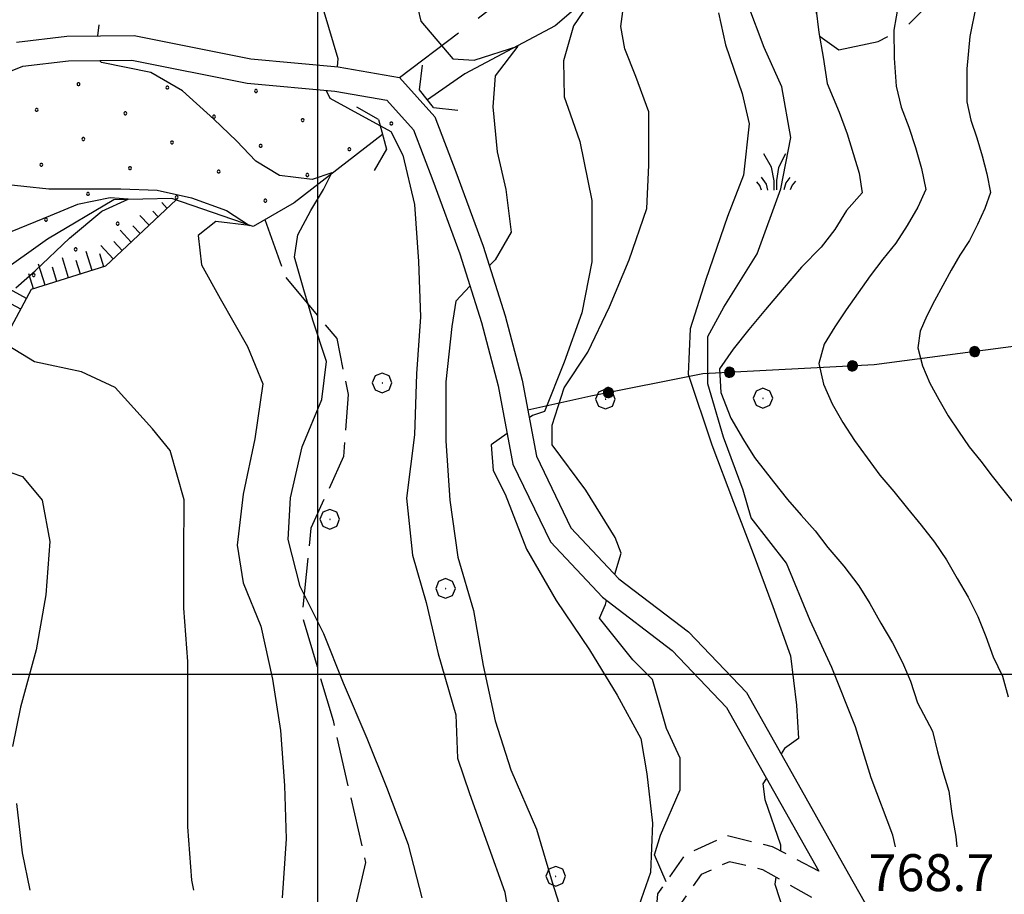
# Model space of a CAD drawing. Extents: x 2594215 to 2599039, y 4452505 to 4455963.
# Drawn here: x 2597439 to 2597639, y 4453455 to 4453633 of the extents above; entities that cross this region are included whole.
import ezdxf

# ---------------------------------------------------------------- set-up
doc = ezdxf.new("R2010")
doc.units = 0
doc.header["$LTSCALE"] = 5
doc.header["$MEASUREMENT"] = 0
for name, pattern in [('103', [4, 3, -1]), ('107', [1.5, 1, -0.5]), ('502', [5, 2.5, 2.5]), ('701', [2.5, 2, -0.5]), ('LSCA1', [1, -0.5, -0.5])]:
    doc.linetypes.add(name, pattern=pattern)
for name, color, linetype in [('10100000', 2, 'Continuous'), ('10300000', 4, '103'), ('10700000', 1, '107'), ('10900000', 4, 'Continuous'), ('30300000', 1, 'Continuous'), ('50200000', 1, '502'), ('60100000', 1, 'LSCA1'), ('70100000', 1, '701'), ('70400000', 1, 'Continuous'), ('72900000', 1, 'Continuous'), ('80100000', 13, 'Continuous'), ('80200000', 1, 'Continuous'), ('A0140000', 2, 'Continuous'), ('C7140000', 1, 'Continuous'), ('CORNICE', 1, 'Continuous')]:
    doc.layers.add(name, color=color, linetype=linetype)
doc.styles.get("Standard").update_dxf_attribs({"font": 'romans.shx'})

# ---------------------------------------------------------------- blocks, each defined once
blk = doc.blocks.new('CERCHIO1')
at = {"linetype": 'Continuous'}
for p, q in [((-0.28, 0.28), (-0.397, -0.002)), ((0.003, 0.398), (-0.28, 0.28)), ((0, 0), (-0.002, -0.003)), ((0.002, 0.002), (0, 0)), ((0.005, 0.003), (0.002, 0.002)), ((0.286, 0.28), (0.003, 0.398)), ((0.009, 0.003), (0.005, 0.003)), ((0.011, 0.001), (0.009, 0.003)), ((0.013, -0.001), (0.011, 0.001)), ((0.403, -0.002), (0.286, 0.28)), ((-0.397, -0.002), (-0.28, -0.285)), ((-0.28, -0.285), (0.003, -0.402)), ((-0.002, -0.003), (-0.002, -0.006)), ((-0.002, -0.006), (0, -0.009)), ((0, -0.009), (0.002, -0.011)), ((0.002, -0.011), (0.005, -0.013)), ((0.003, -0.402), (0.286, -0.285)), ((0.005, -0.013), (0.009, -0.012)), ((0.009, -0.012), (0.011, -0.011)), ((0.011, -0.011), (0.013, -0.008)), ((0.014, -0.005), (0.013, -0.001)), ((0.013, -0.008), (0.014, -0.005)), ((0.286, -0.285), (0.403, -0.002))]:
    blk.add_line(p, q, dxfattribs=at)
blk = doc.blocks.new('CERCHIO5')
at = {"linetype": 'Continuous'}
for p, q in [((-0.196, 0.064), (-0.206, 0.001)), ((-0.206, 0.001), (-0.196, -0.062)), ((-0.003, -0.202), (-0.206, 0.001)), ((-0.206, 0.001), (-0.003, 0.001)), ((-0.196, -0.062), (0.022, 0.2)), ((-0.168, 0.12), (-0.196, 0.064)), ((0.162, -0.118), (-0.196, 0.064)), ((-0.196, 0.064), (0.19, -0.062)), ((-0.183, 0.032), (-0.184, 0.013)), ((-0.184, 0.013), (-0.184, -0.047)), ((-0.18, 0.058), (-0.183, 0.032)), ((-0.167, 0.093), (-0.182, 0.091)), ((-0.182, 0.091), (-0.092, 0.063)), ((-0.152, 0.092), (-0.18, 0.058)), ((-0.158, 0.051), (-0.172, 0.001)), ((-0.172, 0.001), (-0.165, -0.077)), ((-0.168, -0.118), (0.094, 0.177)), ((-0.123, 0.166), (-0.168, 0.12)), ((0.19, -0.062), (-0.168, 0.12)), ((-0.168, 0.12), (0, 0)), ((0, 0), (-0.168, -0.118)), ((-0.152, 0.092), (-0.167, 0.093)), ((-0.166, 0.023), (-0.083, 0.112)), ((-0.122, -0.02), (-0.166, 0.023)), ((-0.072, 0.156), (-0.158, 0.051)), ((-0.138, 0.053), (-0.158, -0.016)), ((-0.142, 0.108), (-0.152, 0.092)), ((-0.126, 0.022), (-0.152, 0.092)), ((-0.127, 0.089), (-0.145, 0)), ((-0.145, 0), (-0.12, -0.069)), ((-0.092, 0.063), (-0.144, 0.144)), ((-0.144, 0.144), (-0.002, 0.069)), ((-0.105, 0.116), (-0.142, 0.108)), ((-0.076, 0.082), (-0.138, 0.053)), ((-0.072, 0.156), (-0.127, 0.089)), ((-0.127, 0.089), (-0.123, 0.112)), ((-0.11, -0.009), (-0.127, 0.089)), ((-0.091, -0.032), (-0.126, 0.022)), ((-0.066, 0.194), (-0.123, 0.166)), ((0.06, 0.194), (-0.123, -0.164)), ((-0.123, -0.164), (-0.066, 0.194)), ((-0.003, -0.202), (-0.123, 0.166)), ((-0.123, 0.166), (0.162, -0.118)), ((-0.123, 0.112), (-0.114, 0.138)), ((-0.084, 0.048), (-0.122, -0.02)), ((-0.114, 0.138), (-0.098, 0.178)), ((-0.072, 0.156), (-0.105, 0.116)), ((-0.098, 0.178), (-0.082, 0.172)), ((-0.022, 0.154), (-0.084, 0.048)), ((-0.083, 0.112), (0.009, 0.101)), ((-0.082, 0.172), (-0.032, 0.175)), ((-0.05, 0.134), (-0.076, 0.082)), ((0.022, 0.2), (-0.072, 0.156)), ((-0.032, 0.175), (-0.072, 0.156)), ((-0.003, 0.152), (-0.072, 0.156)), ((-0.051, 0.061), (-0.07, -0.008)), ((-0.068, -0.179), (0.035, 0.008)), ((-0.003, 0.204), (-0.066, 0.194)), ((-0.066, 0.194), (0.116, -0.164)), ((0.012, 0.149), (-0.051, 0.112)), ((-0.051, 0.112), (-0.051, 0.061)), ((-0.016, 0.097), (-0.051, 0.061)), ((-0.051, 0.061), (-0.016, 0.097)), ((-0.04, 0.124), (-0.05, 0.134)), ((-0.032, 0.175), (-0.04, 0.124)), ((0.01, 0.186), (-0.032, 0.175)), ((0, 0.174), (-0.032, 0.175)), ((-0.032, 0.175), (0.012, 0.149)), ((0.006, 0.054), (-0.026, -0.018)), ((0.061, 0.125), (-0.022, 0.154)), ((-0.016, 0.097), (0.034, 0.11)), ((0.065, 0.085), (-0.016, 0.097)), ((-0.003, 0.001), (-0.003, 0.204)), ((0.06, 0.194), (-0.003, 0.204)), ((-0.003, 0.001), (0.06, 0.194)), ((0.116, 0.166), (-0.003, -0.202)), ((0.058, 0.137), (-0.003, 0.152)), ((-0.003, 0.001), (0.197, 0.001)), ((-0.003, 0.001), (-0.003, -0.202)), ((-0.002, 0.069), (0.042, 0.197)), ((0.042, 0.16), (0, 0.174)), ((0.072, 0.053), (0.002, -0.036)), ((0.067, 0.043), (0.006, 0.054)), ((0.009, 0.101), (0.072, 0.053)), ((0.034, 0.11), (0.01, 0.186)), ((0.026, -0.083), (0.079, 0.072)), ((0.147, 0.135), (0.033, 0.066)), ((0.033, 0.066), (0.19, 0.064)), ((0.034, 0.11), (0.093, 0.094)), ((0.074, -0.087), (0.034, 0.11)), ((0.035, 0.008), (0.147, 0.135)), ((0.094, 0.177), (0.038, -0.196)), ((0.042, 0.197), (0.067, 0.101)), ((0.107, 0.137), (0.042, 0.16)), ((0.051, -0.062), (0.106, 0.031)), ((0.118, 0.117), (0.058, 0.137)), ((0.116, 0.166), (0.06, 0.194)), ((0.06, -0.192), (0.116, 0.166)), ((0.162, 0.12), (0.06, -0.192)), ((0.079, 0.072), (0.061, 0.125)), ((0.119, 0.036), (0.065, 0.085)), ((0.065, -0.017), (0.067, 0.043)), ((0.067, 0.101), (0.08, 0.184)), ((0.08, 0.184), (0.195, -0.034)), ((0.093, 0.094), (0.124, 0.053)), ((0.14, 0.07), (0.097, -0.076)), ((0.106, 0.031), (0.14, 0.105)), ((0.158, 0.109), (0.107, 0.137)), ((0.162, 0.12), (0.116, 0.166)), ((0.116, -0.164), (0.162, 0.12)), ((0.116, -0.06), (0.119, 0.036)), ((0.156, 0.064), (0.118, 0.117)), ((0.124, 0.053), (0.124, 0.053)), ((0.124, 0.053), (0.128, -0.03)), ((0.131, -0.07), (0.156, 0.001)), ((0.14, 0.105), (0.14, 0.07)), ((0.162, 0.044), (0.156, 0.064)), ((0.156, 0.001), (0.162, 0.044)), ((0.174, 0.064), (0.158, 0.109)), ((0.19, 0.064), (0.162, 0.12)), ((0.19, 0.064), (0.173, -0.096)), ((0.182, -0.008), (0.174, 0.064)), ((0.2, 0.001), (0.19, 0.064)), ((0.19, -0.062), (0.2, 0.001)), ((-0.196, -0.062), (-0.168, -0.118)), ((0.173, -0.096), (-0.196, -0.062)), ((-0.184, -0.047), (-0.165, -0.099)), ((-0.168, -0.118), (-0.123, -0.164)), ((-0.165, -0.077), (-0.13, -0.127)), ((-0.165, -0.099), (-0.12, -0.15)), ((-0.158, -0.016), (-0.117, -0.042)), ((-0.15, -0.04), (-0.156, -0.11)), ((-0.156, -0.11), (-0.106, -0.134)), ((-0.122, -0.02), (-0.15, -0.04)), ((-0.13, -0.127), (-0.06, -0.146)), ((-0.125, -0.057), (-0.108, -0.025)), ((-0.101, -0.082), (-0.125, -0.057)), ((-0.123, -0.164), (-0.066, -0.192)), ((-0.108, -0.025), (-0.122, -0.02)), ((-0.12, -0.069), (-0.087, -0.093)), ((-0.12, -0.15), (-0.06, -0.163)), ((-0.117, -0.042), (-0.078, -0.017)), ((-0.101, -0.082), (-0.11, -0.009)), ((-0.106, -0.134), (-0.093, -0.156)), ((-0.003, -0.094), (-0.101, -0.082)), ((-0.083, -0.14), (-0.101, -0.082)), ((-0.064, -0.045), (-0.097, -0.097)), ((-0.097, -0.097), (0.026, -0.134)), ((-0.093, -0.156), (-0.091, -0.18)), ((-0.054, -0.075), (-0.091, -0.032)), ((-0.091, -0.18), (-0.054, -0.075)), ((-0.087, -0.093), (-0.028, -0.126)), ((-0.034, -0.151), (-0.083, -0.14)), ((-0.07, -0.008), (-0.042, -0.049)), ((0.038, -0.196), (-0.068, -0.179)), ((-0.066, -0.192), (-0.003, -0.202)), ((0.097, -0.076), (-0.064, -0.045)), ((-0.06, -0.146), (0.011, -0.159)), ((-0.06, -0.163), (-0.032, -0.185)), ((0.002, -0.036), (-0.054, -0.075)), ((0.051, -0.062), (-0.054, -0.075)), ((-0.054, -0.075), (0.051, -0.062)), ((-0.054, -0.075), (-0.049, -0.182)), ((-0.049, -0.182), (0.026, -0.083)), ((-0.042, -0.049), (0.014, -0.064)), ((0.048, -0.128), (-0.034, -0.151)), ((-0.032, -0.185), (0.04, -0.182)), ((-0.028, -0.126), (0.048, -0.128)), ((-0.026, -0.018), (0.022, -0.048)), ((0.136, -0.106), (-0.003, -0.094)), ((-0.003, -0.202), (0.06, -0.192)), ((0.011, -0.159), (0.044, -0.153)), ((0.014, -0.064), (0.048, -0.061)), ((0.022, -0.048), (0.075, -0.075)), ((0.026, -0.134), (0.074, -0.087)), ((0.128, -0.03), (0.035, -0.054)), ((0.035, -0.054), (0.048, -0.128)), ((0.04, -0.182), (0.062, -0.176)), ((0.044, -0.153), (0.098, -0.127)), ((0.048, -0.061), (0.065, -0.017)), ((0.048, -0.128), (0.107, -0.112)), ((0.128, -0.03), (0.051, -0.062)), ((0.06, -0.192), (0.116, -0.164)), ((0.062, -0.176), (0.095, -0.16)), ((0.075, -0.075), (0.152, -0.078)), ((0.095, -0.16), (0.119, -0.147)), ((0.098, -0.127), (0.131, -0.07)), ((0.107, -0.112), (0.116, -0.06)), ((0.116, -0.164), (0.162, -0.118)), ((0.119, -0.147), (0.136, -0.106)), ((0.195, -0.034), (0.128, -0.03)), ((0.152, -0.078), (0.175, -0.074)), ((0.162, -0.118), (0.19, -0.062)), ((0.175, -0.074), (0.182, -0.008))]:
    blk.add_line(p, q, dxfattribs=at)
blk = doc.blocks.new('MACCHIA')
at = {"linetype": 'Continuous'}
for p, q in [((-0.163, 0.941), (-0.469, 1.482)), ((0.404, 1.488), (0.123, 0.925)), ((-0.053, 0.384), (-0.163, 0.941)), ((0.123, 0.925), (0.039, 0.406)), ((-0.363, 0.258), (-0.563, 0.529)), ((0.039, 0.406), (0.044, 0.018)), ((0.589, 0.52), (0.419, 0.308)), ((-0.628, 0.204), (-0.755, 0.34)), ((-0.563, 0.014), (-0.628, 0.204)), ((-0.305, 0.014), (-0.363, 0.258)), ((-0.047, 0.014), (-0.053, 0.384)), ((0.419, 0.308), (0.34, 0.018)), ((0.685, 0.209), (0.599, 0.018)), ((0.822, 0.373), (0.685, 0.209))]:
    blk.add_line(p, q, dxfattribs=at)
blk = doc.blocks.new('BA1LUNG')
at = {"linetype": 'Continuous'}
blk.add_line((0, 0), (1, 0), dxfattribs=at)
blk = doc.blocks.new('BA1CORT')
at = {"linetype": 'Continuous'}
blk.add_line((0, 0), (0.7, 0), dxfattribs=at)
blk = doc.blocks.new('PALLINO1')
at = {"linetype": 'Continuous'}
for p, q in [((-0.121, 0.088), (-0.15, 0)), ((-0.15, 0), (-0.121, -0.088)), ((-0.046, 0.143), (-0.121, 0.088)), ((0.046, 0.143), (-0.046, 0.143)), ((0.121, 0.088), (0.046, 0.143)), ((0.15, 0), (0.121, 0.088)), ((0.121, -0.088), (0.15, 0)), ((-0.121, -0.088), (-0.046, -0.143)), ((-0.046, -0.143), (0.046, -0.143)), ((0.046, -0.143), (0.121, -0.088))]:
    blk.add_line(p, q, dxfattribs=at)
blk = doc.blocks.new('CAMP_84F6211B')
at = {"layer": 'C7140000', "linetype": 'Continuous', "xscale": 2, "yscale": 2, "zscale": 2}
for p in [(2597451.403, 4453619.81), (2597469.418, 4453619.121), (2597487.433, 4453618.432), (2597442.877, 4453614.585), (2597460.892, 4453613.896), (2597478.906, 4453613.207), (2597496.921, 4453612.519), (2597514.935, 4453611.83), (2597452.365, 4453608.671), (2597470.38, 4453607.982), (2597488.394, 4453607.294), (2597506.409, 4453606.605), (2597443.839, 4453603.446), (2597461.853, 4453602.757), (2597479.868, 4453602.069), (2597497.883, 4453601.38), (2597453.327, 4453597.532), (2597471.342, 4453596.844), (2597489.356, 4453596.155), (2597444.801, 4453592.307)]:
    blk.add_blockref('PALLINO1', p, dxfattribs=at)
blk = doc.blocks.new('CAMP_12994671')
at = {"layer": 'C7140000', "linetype": 'Continuous', "xscale": 2, "yscale": 2, "zscale": 2}
for p in [(2597459.358, 4453591.497), (2597450.831, 4453586.272), (2597442.305, 4453581.047)]:
    blk.add_blockref('PALLINO1', p, dxfattribs=at)

msp = doc.modelspace()

# ---------------------------------------------------------------- linework, layer by layer
at = {"layer": '10100000', "linetype": 'Continuous', "flags": 128}
for points in [[(2597438.83, 4453628.33), (2597449.05, 4453629.57), (2597462.72, 4453629.66), (2597486.39, 4453624.98), (2597504.14, 4453623.33), (2597516.62, 4453621.15), (2597523.79, 4453613.16), (2597528.03, 4453602.02), (2597533.59, 4453586.94), (2597538.03, 4453572.78), (2597541.5, 4453559.7), (2597544.44, 4453544.27), (2597551.42, 4453529.76), (2597561.16, 4453519.37), (2597575.3, 4453508.59), (2597587.09, 4453496.29), (2597596.95, 4453478.79), (2597607.79, 4453459.5), (2597617.32, 4453442.62), (2597622.93, 4453433.09), (2597629.04, 4453427.63), (2597634.74, 4453425.55), (2597643.68, 4453427.95)], [(2597407.56, 4453613.65), (2597425.19, 4453617.48), (2597440.08, 4453623.45), (2597449.36, 4453624.57), (2597462.25, 4453624.65), (2597485.68, 4453620.02), (2597503.48, 4453618.37), (2597514.06, 4453616.53), (2597519.45, 4453610.51), (2597523.35, 4453600.27), (2597528.85, 4453585.33), (2597533.22, 4453571.39), (2597536.63, 4453558.59), (2597539.65, 4453542.69), (2597547.25, 4453526.9), (2597557.8, 4453515.65), (2597571.96, 4453504.85), (2597583.04, 4453493.28), (2597592.59, 4453476.34), (2597601.76, 4453460.02)]]:
    msp.add_lwpolyline(points, dxfattribs=at)
at = {"layer": '10300000', "linetype": '103', "flags": 128}
for points in [[(2597603.01, 4453648.91), (2597600.93, 4453640.38), (2597601.4, 4453629.98), (2597605.82, 4453626.8), (2597613.81, 4453628.45), (2597619.79, 4453631.69), (2597624.56, 4453636.52), (2597630.15, 4453638.15), (2597638.95, 4453637.41), (2597648.96, 4453636.67), (2597663.37, 4453634.36), (2597679, 4453629.25), (2597694.24, 4453622.95), (2597713.08, 4453617.86), (2597724.69, 4453614.74), (2597741.13, 4453608.44), (2597762.75, 4453605.37), (2597779.18, 4453601.47), (2597788.78, 4453600.73), (2597796.37, 4453602.38), (2597798.19, 4453631.59), (2597794.77, 4453667.97), (2597797.07, 4453683.18), (2597795.68, 4453715.17), (2597792.73, 4453739.16), (2597790.17, 4453765.94), (2597789.16, 4453799.54), (2597790.13, 4453836.34), (2597794.34, 4453867.97), (2597805.33, 4453900.84), (2597813.58, 4453926.09), (2597823.75, 4453964.15), (2597833.19, 4453989.81), (2597840.26, 4454013.41)], [(2597516.62, 4453621.15), (2597536.16, 4453635.98), (2597547.7, 4453646.45), (2597554.37, 4453667.29), (2597560.26, 4453684.53), (2597565.81, 4453692.16), (2597570.2, 4453694.59), (2597575.02, 4453691.42), (2597578.7, 4453678.24), (2597581.57, 4453667.46), (2597585.19, 4453663.08), (2597589.61, 4453659.91), (2597600.84, 4453656.37), (2597603.26, 4453652.79)]]:
    msp.add_lwpolyline(points, dxfattribs=at)
at = {"layer": '10700000', "linetype": '107', "flags": 128}
for points in [[(2597601.76, 4453460.02), (2597592.35, 4453464.97), (2597583.13, 4453467.22), (2597574.54, 4453463.33), (2597569, 4453455.39), (2597568.18, 4453445.67), (2597569.42, 4453434.69), (2597567.61, 4453427.6), (2597563.72, 4453415.69), (2597559.8, 4453404.91)], [(2597606.86, 4453450.97), (2597590.42, 4453460.29), (2597583.62, 4453461.95), (2597577.85, 4453459.34), (2597573.87, 4453453.63), (2597573.2, 4453445.74), (2597574.5, 4453434.34), (2597572.41, 4453426.2), (2597568.44, 4453414.06), (2597564.5, 4453403.2)]]:
    msp.add_lwpolyline(points, dxfattribs=at)
at = {"layer": '10900000', "linetype": 'Continuous', "flags": 128}
for points in [[(2597520.67, 4453618.68), (2597521.26, 4453623.64)], [(2597523.49, 4453615.1), (2597520.67, 4453618.68)], [(2597512.3, 4453612.63), (2597507.96, 4453615.11)], [(2597523.49, 4453615.1), (2597528.45, 4453614.51)], [(2597512.3, 4453612.63), (2597513.94, 4453606.64)], [(2597513.94, 4453606.64), (2597511.46, 4453602.3)]]:
    msp.add_lwpolyline(points, dxfattribs=at)
at = {"layer": '30300000', "linetype": 'Continuous', "flags": 128}
for points in [[(2597710.35, 4453669.85), (2597681.17, 4453666.87), (2597644.42, 4453659.04), (2597628.45, 4453654.14), (2597597.27, 4453649.95), (2597575.3, 4453645.82), (2597558.53, 4453640.51), (2597548.19, 4453631.65), (2597529.85, 4453621.94), (2597522.27, 4453616.65)], [(2597513.14, 4453609.58), (2597495.21, 4453595.72)], [(2597495.21, 4453595.72), (2597486.85, 4453590.92), (2597470.34, 4453596.61), (2597458.56, 4453596.32), (2597445.09, 4453588.32), (2597434.87, 4453581.12), (2597430.28, 4453568.57), (2597425.72, 4453558.47), (2597411.02, 4453550.49), (2597397.52, 4453540.06), (2597381.92, 4453521.94), (2597369.91, 4453497.7), (2597349.86, 4453481.65), (2597318.1, 4453472.62), (2597286.61, 4453467.84)]]:
    msp.add_lwpolyline(points, dxfattribs=at)
at = {"layer": '50200000', "linetype": '502', "flags": 128}
msp.add_lwpolyline([(2597917.8, 4453672.06), (2597894.81, 4453660.58), (2597870.11, 4453645.63), (2597852.17, 4453635.12), (2597835.05, 4453621.82), (2597812.35, 4453606.08), (2597790.43, 4453593.14), (2597760.5, 4453581.76), (2597736.88, 4453584.81), (2597725.69, 4453583.54), (2597712.51, 4453580.26), (2597700.15, 4453572.58), (2597674.58, 4453568.83), (2597641.79, 4453566.62), (2597613.01, 4453562.85), (2597578.22, 4453561.03), (2597555.45, 4453556.49), (2597542.66, 4453553.64)], dxfattribs=at)
at = {"layer": '60100000', "linetype": 'LSCA1', "flags": 128}
msp.add_lwpolyline([(2597471.21, 4453596.31), (2597456.89, 4453582.85), (2597441.82, 4453578.12), (2597437.27, 4453569.64), (2597434.84, 4453561.79), (2597429.08, 4453553.56), (2597417.48, 4453546.04), (2597402.6, 4453536.28), (2597397.48, 4453527.23), (2597398.49, 4453514.47)], dxfattribs=at)
at = {"layer": '70100000', "linetype": '701', "flags": 128}
msp.add_lwpolyline([(2597489.27, 4453592.31), (2597493.41, 4453580.63), (2597503.85, 4453568.19), (2597506.17, 4453556.79), (2597505.24, 4453544.22), (2597498.6, 4453529.67), (2597496.81, 4453511.82), (2597503.1, 4453490.64), (2597509.72, 4453461.75), (2597507.18, 4453450.82), (2597490.4, 4453437.17), (2597469.51, 4453417.88), (2597454.66, 4453402.68)], dxfattribs=at)
at = {"layer": '80100000', "linetype": 'Continuous', "flags": 128}
for points in [[(2597518.47, 4453642.98), (2597520.94, 4453632.58), (2597527.42, 4453624.98), (2597531.74, 4453624.71), (2597540.63, 4453627.51), (2597536.05, 4453621.51), (2597535.55, 4453615.24), (2597536.44, 4453606.04), (2597538.21, 4453598.44), (2597539.25, 4453589.77), (2597536.04, 4453584.17), (2597535.64, 4453583.77), (2597534.84, 4453582.93)], [(2597601.16, 4453635.3), (2597601.79, 4453630.3), (2597602.62, 4453625.31), (2597603.46, 4453619.92), (2597605.89, 4453614.13), (2597607.52, 4453609.74), (2597608.74, 4453605.75), (2597609.97, 4453601.75), (2597610.59, 4453597.76), (2597607.41, 4453594.14), (2597605.04, 4453590.32), (2597602.26, 4453586.71), (2597598.28, 4453582.68), (2597594.31, 4453578.06), (2597590.94, 4453574.04), (2597587.56, 4453570.02), (2597584.39, 4453566), (2597581.61, 4453561.98), (2597581.84, 4453557.18), (2597583.87, 4453551.99), (2597586.5, 4453547.61), (2597588.72, 4453544.02), (2597592.55, 4453539.05), (2597595.38, 4453535.46), (2597598.19, 4453532.28), (2597601.01, 4453529.1), (2597603.63, 4453525.71), (2597606.86, 4453521.93), (2597609.88, 4453517.95), (2597612.1, 4453514.37), (2597614.33, 4453510.38), (2597616.75, 4453506.39), (2597618.78, 4453502.41), (2597620.4, 4453498.62), (2597621.83, 4453494.22), (2597624.87, 4453488.44), (2597625.89, 4453484.25), (2597626.92, 4453480.26), (2597628.14, 4453476.26), (2597628.77, 4453471.67), (2597629.6, 4453467.07), (2597629.82, 4453464.97)], [(2597530.9, 4453578.79), (2597528.04, 4453575.78), (2597527.24, 4453570.58), (2597526.04, 4453559.38), (2597526.03, 4453547.38), (2597526.83, 4453535.38), (2597528.42, 4453523.78), (2597531.62, 4453512.97), (2597533.62, 4453501.77), (2597536.01, 4453490.57), (2597539.21, 4453480.57), (2597544.4, 4453468.57), (2597547.6, 4453457.77), (2597550.79, 4453447.77), (2597552.39, 4453436.17), (2597554.39, 4453424.17), (2597556.38, 4453412.57), (2597557.58, 4453401.76), (2597558.53, 4453399.24)], [(2597435.21, 4453541.75), (2597440.01, 4453540.15), (2597444, 4453535.35), (2597445.6, 4453526.95), (2597444.8, 4453516.14), (2597442.79, 4453504.95), (2597439.59, 4453493.35), (2597437.99, 4453485.35)], [(2597438.78, 4453473.75), (2597439.98, 4453463.75), (2597441.54, 4453456.18)]]:
    msp.add_lwpolyline(points, dxfattribs=at)
at = {"layer": '80200000', "linetype": 'Continuous', "flags": 128}
for points in [[(2597429.98, 4453691.81), (2597433.68, 4453691.81), (2597443.68, 4453689.41), (2597454.48, 4453684.2), (2597464.48, 4453680.6), (2597472.48, 4453675), (2597480.88, 4453668.99), (2597484.47, 4453663.79), (2597490.07, 4453654.19), (2597496.07, 4453643.79), (2597501.26, 4453634.59), (2597504.06, 4453624.99), (2597503.95, 4453623.34)], [(2597556.88, 4453638.98), (2597551.93, 4453631.65), (2597549.9, 4453624.58), (2597550.02, 4453617.24), (2597551.25, 4453613.77), (2597553.25, 4453608.17), (2597555.65, 4453596.17), (2597555.64, 4453583.77), (2597553.64, 4453573.37), (2597550.04, 4453563.37), (2597546.03, 4453553.37), (2597543.63, 4453552.57), (2597542.95, 4453552.08)], [(2597560.31, 4453520.29), (2597561.62, 4453524.56), (2597560.42, 4453527.76), (2597554.43, 4453537.37), (2597547.63, 4453546.57), (2597547.63, 4453550.57), (2597550.04, 4453558.17), (2597554.84, 4453565.37), (2597559.24, 4453574.57), (2597563.25, 4453584.16), (2597566.85, 4453594.56), (2597567.25, 4453603.36), (2597567.25, 4453614.16), (2597564.63, 4453621.38), (2597562.34, 4453626.98), (2597561.58, 4453631.51), (2597562.22, 4453636.58)], [(2597617.31, 4453464.97), (2597616.8, 4453467.34), (2597612.41, 4453478.95), (2597609.21, 4453489.35), (2597604.41, 4453501.35), (2597600.02, 4453510.95), (2597595.22, 4453522.55), (2597588.02, 4453531.75), (2597586.43, 4453537.36), (2597582.43, 4453548.16), (2597579.23, 4453558.96), (2597579.24, 4453568.56), (2597582.44, 4453574.56), (2597589.25, 4453585.35), (2597594.05, 4453598.55), (2597596.05, 4453608.95), (2597594.22, 4453619.25), (2597590.67, 4453627.25), (2597587.36, 4453636.05)], [(2597617.94, 4453636.16), (2597617.02, 4453630.76), (2597617.05, 4453625.1), (2597617.45, 4453619.38), (2597618.49, 4453615.17), (2597620.03, 4453611.08), (2597621.39, 4453606.93), (2597622.61, 4453602.72), (2597623.52, 4453598.45), (2597621.85, 4453594.81), (2597619.71, 4453591.12), (2597617.42, 4453587.53), (2597614.74, 4453584.27), (2597612.21, 4453580.89), (2597609.76, 4453577.46), (2597607.33, 4453574.01), (2597605, 4453570.56), (2597602.84, 4453567.03), (2597601.78, 4453563.12), (2597602.73, 4453558.92), (2597604.48, 4453554.92), (2597606.66, 4453551.13), (2597609.02, 4453547.45), (2597611.57, 4453543.92), (2597614.19, 4453540.43), (2597617.02, 4453537.09), (2597619.75, 4453533.68), (2597622.52, 4453530.28), (2597625.24, 4453526.85), (2597627.69, 4453523.22), (2597629.87, 4453519.42), (2597632.09, 4453515.64), (2597634.04, 4453511.72), (2597635.68, 4453507.66), (2597637.15, 4453503.54), (2597639.08, 4453499.62), (2597640.2, 4453495.4)], [(2597633.7, 4453635.88), (2597632.47, 4453629.47), (2597631.81, 4453622.91), (2597631.86, 4453616.21), (2597632.64, 4453612.52), (2597633.84, 4453608.92), (2597634.91, 4453605.27), (2597635.9, 4453601.58), (2597636.66, 4453597.84), (2597635.5, 4453594.58), (2597634, 4453591.29), (2597632.37, 4453588.06), (2597630.44, 4453585.08), (2597628.65, 4453582.02), (2597626.96, 4453578.93), (2597625.28, 4453575.83), (2597623.73, 4453572.75), (2597622.38, 4453569.64), (2597621.86, 4453566.25), (2597622.84, 4453562.63), (2597624.33, 4453559.12), (2597626.13, 4453555.76), (2597628.07, 4453552.5), (2597630.16, 4453549.33), (2597632.3, 4453546.21), (2597634.66, 4453543.24), (2597636.97, 4453540.2), (2597639.37, 4453537.22), (2597641.75, 4453534.23)], [(2597581.39, 4453634.31), (2597582.79, 4453627.78), (2597586.22, 4453617.91), (2597587.65, 4453611.75), (2597586.45, 4453601.36), (2597583.25, 4453592.96), (2597578.84, 4453580.16), (2597575.64, 4453570.16), (2597575.24, 4453560.96), (2597580.03, 4453546.56), (2597584.43, 4453534.96), (2597588.42, 4453524.55), (2597592.42, 4453513.75), (2597596.02, 4453503.75), (2597597.21, 4453493.75), (2597597.61, 4453486.95), (2597594.81, 4453484.95), (2597594.12, 4453483.82)], [(2597455.33, 4453629.61), (2597455.58, 4453631.83)], [(2597521.2, 4453454.58), (2597518.4, 4453465.38), (2597514.01, 4453476.98), (2597510.01, 4453486.98), (2597505.21, 4453498.18), (2597501.22, 4453508.18), (2597496.42, 4453517.79), (2597494.02, 4453527.39), (2597494.43, 4453535.79), (2597496.83, 4453546.19), (2597500.83, 4453555.79), (2597501.76, 4453563.5), (2597498.97, 4453571.91), (2597497.19, 4453578.04), (2597495.29, 4453584.71), (2597495.92, 4453589.24), (2597498.59, 4453594.17), (2597501.13, 4453598.44), (2597502.85, 4453601.79), (2597498.84, 4453600.44), (2597492.24, 4453601.24), (2597487.41, 4453604.18), (2597483.48, 4453608.31), (2597478.9, 4453612.71), (2597472.55, 4453618.45), (2597466.06, 4453622.2), (2597456.06, 4453624.2), (2597455.65, 4453624.61)], [(2597501.68, 4453618.53), (2597502.46, 4453616.99), (2597506.06, 4453614.98), (2597514.85, 4453610.18), (2597517.25, 4453605.38), (2597519.65, 4453595.38), (2597520.44, 4453583.78), (2597520.84, 4453572.58), (2597520.04, 4453560.98), (2597519.63, 4453548.58), (2597518.03, 4453535.78), (2597519.22, 4453524.18), (2597522.02, 4453514.58), (2597524.42, 4453504.18), (2597528.01, 4453491.78), (2597528.41, 4453482.98), (2597530.81, 4453475.78), (2597534.4, 4453465.77), (2597538, 4453455.77), (2597539.59, 4453445.77)], [(2597430.05, 4453600.21), (2597445.38, 4453598.58), (2597459.98, 4453598.58), (2597467.35, 4453598.31), (2597474.33, 4453596.71), (2597481.44, 4453594.17), (2597486.14, 4453591.11), (2597479.28, 4453591.91), (2597475.73, 4453589.11), (2597476.36, 4453583.11), (2597480.17, 4453576.3), (2597485.76, 4453566.57), (2597488.83, 4453558.99), (2597487.23, 4453547.79), (2597484.83, 4453536.59), (2597483.62, 4453526.19), (2597484.82, 4453518.59), (2597488.42, 4453509.79), (2597490.81, 4453498.99), (2597492.41, 4453488.59), (2597493.21, 4453477.39), (2597493.6, 4453466.59), (2597492.8, 4453454.59)], [(2597438.64, 4453578.44), (2597442.58, 4453581.91), (2597449.57, 4453588.57), (2597456.17, 4453594.04), (2597461.5, 4453596.44), (2597457.82, 4453596.71), (2597451.22, 4453595.38), (2597445.63, 4453593.11), (2597437.88, 4453589.91)], [(2597474.8, 4453456.18), (2597474.4, 4453458.2), (2597473.6, 4453469), (2597473.61, 4453480.59), (2597473.61, 4453492.2), (2597473.62, 4453502.6), (2597472.82, 4453513.4), (2597472.82, 4453524.2), (2597472.83, 4453535.4), (2597470.03, 4453545.4), (2597466.43, 4453549.8), (2597458.83, 4453558.2), (2597452.04, 4453561.4), (2597442.44, 4453563.41), (2597437.24, 4453566.61)], [(2597538.47, 4453548.89), (2597535.23, 4453546.57), (2597535.63, 4453541.37), (2597538.03, 4453536.57), (2597542.42, 4453525.37), (2597548.42, 4453514.97), (2597555.22, 4453504.97), (2597560.81, 4453495.76), (2597565.61, 4453486.96), (2597566.81, 4453479.76), (2597568, 4453469.76), (2597567.6, 4453459.76), (2597565.2, 4453452.96), (2597562.39, 4453442.96), (2597561.99, 4453432.56), (2597563.99, 4453425.36), (2597564.79, 4453424.96), (2597566.44, 4453424.03)], [(2597570.74, 4453457.89), (2597568.4, 4453463.36), (2597569.6, 4453467.36), (2597573.6, 4453476.56), (2597573.61, 4453482.96), (2597570.81, 4453488.96), (2597568.01, 4453498.96), (2597564.02, 4453502.96), (2597557.22, 4453511.37), (2597558.42, 4453514.17), (2597558.67, 4453514.98)], [(2597591.13, 4453478.93), (2597590.41, 4453477.75), (2597590.81, 4453474.55), (2597594, 4453465.35), (2597594, 4453464.15), (2597593.99, 4453464.11)], [(2597593.06, 4453458.8), (2597592.8, 4453457.35), (2597594.8, 4453451.35), (2597598.4, 4453446.95), (2597604.39, 4453438.15), (2597609.59, 4453429.35), (2597612.38, 4453420.54), (2597617.58, 4453412.94), (2597625.58, 4453406.14), (2597631.58, 4453403.74), (2597639.18, 4453403.34), (2597649.18, 4453402.93)]]:
    msp.add_lwpolyline(points, dxfattribs=at)
at = {"layer": 'CORNICE', "linetype": 'Continuous', "flags": 128}
for points in [[(2597500, 4453019.31), (2597500, 4455794.63)], [(2594385.05, 4453500), (2597930.36, 4453500)]]:
    msp.add_lwpolyline(points, dxfattribs=at)

# ---------------------------------------------------------------- block references
at = {"layer": '50200000', "linetype": 'Continuous'}
for p, xscale, yscale, zscale, rotation in [((2597633.42, 4453565.53), 5.000000000392927, 5.000000000392927, 5.000000000392927, 97.4771101205581), ((2597608.61, 4453562.62), 5.000000000755057, 5.000000000755057, 5.000000000755057, 92.98650845150406), ((2597583.64, 4453561.32), 5.000000000755057, 5.000000000755057, 5.000000000755057, 92.98650845150406), ((2597559.02, 4453557.21), 4.999999998091502, 4.999999998091502, 4.999999998091502, 101.2746080415213)]:
    msp.add_blockref('CERCHIO5', p, dxfattribs=dict(at, xscale=xscale, yscale=yscale, zscale=zscale, rotation=rotation))
at = {"layer": '60100000', "linetype": 'Continuous'}
for name, p, xscale, yscale, zscale, rotation in [('BA1LUNG', (2597469.39, 4453594.6), 1.593105970523739, 1.593105970523739, 1.593105970523739, 133.2257003264477), ('BA1LUNG', (2597465.74, 4453591.17), 2.721466280899732, 2.721466280899732, 2.721466280899732, 133.2257002710967), ('BA1CORT', (2597467.56, 4453592.88), 2.278533750651075, 2.278533750651075, 2.278533750651075, 133.2257003322766), ('BA1LUNG', (2597462.1, 4453587.75), 3.309772536695311, 3.309772536695311, 3.309772536695311, 133.2257002980273), ('BA1CORT', (2597463.92, 4453589.46), 3.049340828662416, 3.049340828662416, 3.049340828662416, 133.2257002869237), ('BA1CORT', (2597460.28, 4453586.04), 3.525828705486431, 3.525828705486431, 3.525828705486431, 133.2257003059749), ('BA1LUNG', (2597454.17, 4453582), 4.014675029204752, 4.014675029204752, 4.014675029204752, 107.417224138772), ('BA1CORT', (2597456.56, 4453582.75), 3.871639713289276, 3.871639713289276, 3.871639713289276, 107.4172241360501), ('BA1LUNG', (2597458.46, 4453584.32), 3.710452876594626, 3.710452876594626, 3.710452876594626, 133.2257002792634), ('BA1LUNG', (2597444.63, 4453579), 4.465540670804042, 4.465540670804042, 4.465540670804042, 107.417224129503), ('BA1LUNG', (2597449.4, 4453580.5), 4.259985583182816, 4.259985583182816, 4.259985583182816, 107.4172241273116), ('BA1CORT', (2597451.78, 4453581.25), 4.14323631990248, 4.14323631990248, 4.14323631990248, 107.4172241141315), ('BA1CORT', (2597442.24, 4453578.26), 4.557067490483202, 4.557067490483202, 4.557067490483202, 107.417224125122), ('BA1CORT', (2597447.01, 4453579.75), 4.36691188861361, 4.36691188861361, 4.36691188861361, 107.4172241348246), ('BA1LUNG', (2597440.85, 4453576.31), 4.642446788563024, 4.642446788563024, 4.642446788563024, 151.7947982351494), ('BA1CORT', (2597439.67, 4453574.11), 4.72245265586777, 4.72245265586777, 4.72245265586777, 151.794798260312)]:
    msp.add_blockref(name, p, dxfattribs=dict(at, xscale=xscale, yscale=yscale, zscale=zscale, rotation=rotation))
at = {"layer": '70400000', "linetype": 'Continuous', "xscale": 5, "yscale": 5, "zscale": 5}
for p in [(2597513.06, 4453559.17), (2597558.41, 4453555.87), (2597590.41, 4453556.07), (2597502.43, 4453531.48), (2597525.95, 4453517.43), (2597548.31, 4453459)]:
    msp.add_blockref('CERCHIO1', p, dxfattribs=at)
at = {"layer": '72900000', "linetype": 'Continuous', "xscale": 5, "yscale": 5, "zscale": 5}
msp.add_blockref('MACCHIA', (2597592.95, 4453598.25), dxfattribs=at)
at = {"layer": 'C7140000', "linetype": 'Continuous', "lineweight": 0}
for name in ['CAMP_84F6211B', 'CAMP_12994671']:
    msp.add_blockref(name, (0, 0), dxfattribs=at)

# ---------------------------------------------------------------- texts
at = {"layer": 'A0140000', "linetype": 'Continuous'}
msp.add_text('768.7', height=7.5, dxfattribs=at).set_placement((2597611.86, 4453455.97))

doc.saveas('drawing.dxf')
